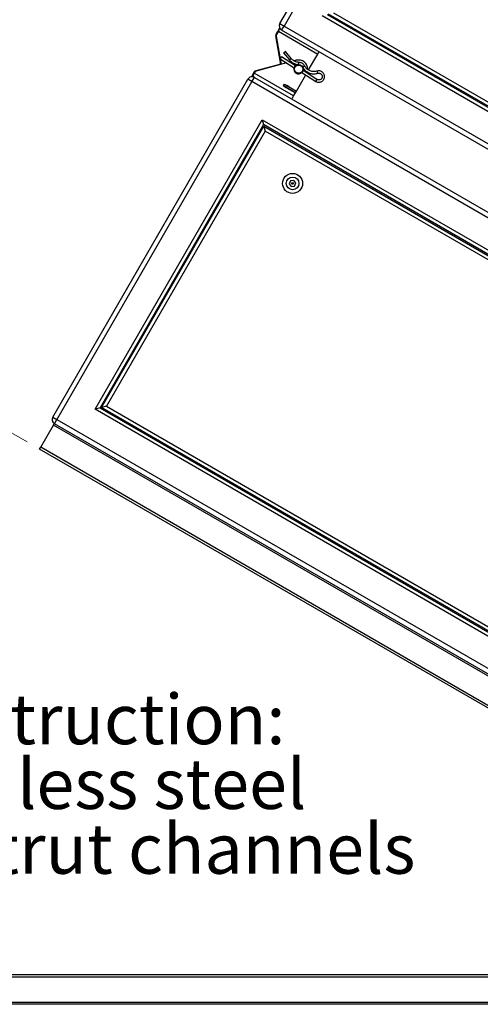
# Model space of a CAD drawing. Units: inches. Extents: x 0.4 to 16.6, y 0.2 to 10.8.
# Drawn here: x 6.6 to 7.9, y 6.2 to 8.9 of the extents above; entities that cross this region are included whole.
import ezdxf

# ---------------------------------------------------------------- set-up
doc = ezdxf.new("R2010")
doc.units = ezdxf.units.IN
doc.header["$MEASUREMENT"] = 0
doc.styles.add('SLDTEXTSTYLE0', font='TXT', dxfattribs={"width": 0.75})
doc.dimstyles.new('SLDDIMSTYLE1', dxfattribs={"dimtxt": 0.137795, "dimasz": 0.14, "dimexe": 0, "dimexo": 0.0625, "dimgap": 0.034449, "dimtad": 1, "dimdec": 4, "dimlfac": 20, "dimzin": 12, "dimdsep": 46, "dimtxsty": 'SLDTEXTSTYLE0', "dimblk1": 'CLOSED', "dimblk2": 'CLOSED', "dimsah": 1, "dimcen": 0.09, "dimazin": 3, "dimtfac": 1, "dimtofl": 0, "dimtmove": 0, "dimatfit": 3, "dimldrblk": 'CLOSED', "dimfxl": 0, "dimfrac": 2, "dimtolj": 1, "dimtzin": 12, "dimarcsym": 0})

# ---------------------------------------------------------------- blocks, each defined once
blk = doc.blocks.new('SW_NOTE_0_1')
at = {"color": 0, "linetype": 'Continuous', "lineweight": 0, "char_height": 0.137795, "attachment_point": 1, "style": 'SLDTEXTSTYLE0'}
for s, insert in [('Construction:', (0, 0.1776)), ('Stainless steel', (0, -0.0005)), ('Unistrut channels', (0, -0.1787))]:
    blk.add_mtext(s, dxfattribs=dict(at, insert=insert))
blk = doc.blocks.new('_Closed')
at = {"color": 0, "linetype": 'ByBlock', "lineweight": -2}
for p, q in [((-1, 0.166667), (0, 0)), ((-1, 0.166667), (-1, -0.166667)), ((0, 0), (-1, -0.166667)), ((0, 0), (-1, 0))]:
    blk.add_line(p, q, dxfattribs=at)
blk = doc.blocks.new('_D_1')
at = {"color": 7, "linetype": 'Continuous', "lineweight": 0}
for p, q in [((6.6177, 7.7799), (5.4361, 8.4621)), ((6.225, 6.3143), (4.8606, 6.3143))]:
    blk.add_line(p, q, dxfattribs=at)
at = {"color": 7, "linetype": 'Continuous', "lineweight": 18}
blk.add_arc((9.1563, 6.3143), 4.2563, 150, 180, dxfattribs=at)
at = {"color": 7, "linetype": 'Continuous', "lineweight": 18, "xscale": 0.14, "yscale": 0.14}
for p, rotation in [((5.4702, 8.4424, 0.7561), 60.94196527348484), ((4.9, 6.3143, 0.7561), 269.0580347265163)]:
    blk.add_blockref('_Closed', p, dxfattribs=dict(at, rotation=rotation))
at = {"color": 7, "linetype": 'Continuous', "lineweight": 18, "insert": (4.6478, 6.6203), "char_height": 0.137795, "attachment_point": 1, "rotation": 74.9919, "style": 'SLDTEXTSTYLE0'}
blk.add_mtext('Variable 15-45 deg.', dxfattribs=at)

msp = doc.modelspace()

# ---------------------------------------------------------------- linework, layer by layer
at = {"color": 7, "linetype": 'Continuous', "lineweight": 25}
for p, q in [((7.3132366, 8.9308741), (7.8499366, 9.8604658)), ((7.8614548, 9.8538158), (7.3247548, 8.9242241)), ((9.4820091, 7.7672983), (7.4295289, 8.9522983)), ((7.4431892, 8.9559585), (9.4783489, 7.7809585)), ((9.4772508, 7.7850566), (7.4472873, 8.9570566)), ((7.4609475, 8.9607168), (9.4735906, 7.7987168)), ((7.3111706, 8.9138227), (7.3103462, 8.9142986)), ((7.3132366, 8.9308741), (7.3247548, 8.9242241)), ((7.3181048, 8.912706), (7.3247548, 8.9242241)), ((9.5034333, 7.651006), (7.3181048, 8.912706)), ((7.3247548, 8.9242241), (9.5100833, 7.6625241)), ((7.3020428, 8.8971991), (7.3019389, 8.8972591)), ((7.3158203, 8.8184792), (7.3019389, 8.8972591)), ((7.3159094, 8.818503), (7.3020428, 8.8971991)), ((7.3026816, 8.9014692), (7.3078031, 8.9103398)), ((7.3026816, 8.9014692), (7.3027855, 8.9014092)), ((7.3027855, 8.9014092), (7.3079069, 8.9102799)), ((7.3031496, 8.8965601), (7.3030457, 8.89662)), ((7.3030457, 8.89662), (7.3167697, 8.8187337)), ((7.3168588, 8.8187576), (7.3031496, 8.8965601)), ((7.3089099, 8.9097008), (7.3037884, 8.9008302)), ((7.3037884, 8.9008302), (7.3038923, 8.9007702)), ((7.3090138, 8.9096408), (7.3038923, 8.9007702)), ((7.3079069, 8.9102799), (7.3078031, 8.9103398)), ((7.3089099, 8.9097008), (7.3090138, 8.9096408)), ((7.3090138, 8.9096408), (7.4172409, 8.8471559)), ((7.3142701, 8.8336911), (7.3529495, 8.8092514)), ((7.3562872, 8.8145356), (7.3176086, 8.8389747)), ((7.3235527, 8.8501848), (7.3397429, 8.8307342)), ((7.3445466, 8.8347326), (7.3283563, 8.8541833)), ((7.3918754, 8.8032214), (7.4172409, 8.8471559)), ((7.315619, 8.8196218), (7.2466617, 8.8011359)), ((7.2467655, 8.8010759), (7.3156337, 8.819538)), ((7.3316354, 8.8227188), (7.2480771, 8.8003187)), ((7.331733, 8.8226572), (7.248181, 8.8002587)), ((7.3444013, 8.8261411), (7.3398505, 8.8249211)), ((7.3444759, 8.8260733), (7.3399481, 8.8248595)), ((7.3580141, 8.8297904), (7.3522526, 8.8282459)), ((7.358118, 8.8297304), (7.3523632, 8.8281877)), ((7.358118, 8.8297304), (7.3580141, 8.8297904)), ((7.3711909, 8.8162041), (7.3710514, 8.8162846)), ((7.3770848, 8.827235), (7.3769809, 8.827295)), ((6.6882366, 7.8483424), (7.2249366, 8.777934)), ((7.2364548, 8.771284), (7.2249366, 8.777934)), ((7.2391769, 8.7913861), (7.2364419, 8.786649)), ((7.2364419, 8.786649), (7.2375749, 8.7859948)), ((7.2364548, 8.771284), (7.2431048, 8.7828022)), ((7.2403099, 8.790732), (7.2375749, 8.7859948)), ((7.2431048, 8.7828022), (7.2375749, 8.7859948)), ((7.2391769, 8.7913861), (7.2403099, 8.790732)), ((7.2413337, 8.795568), (7.242867, 8.7982236)), ((7.2414376, 8.795508), (7.2413337, 8.795568)), ((7.2414376, 8.795508), (7.2429709, 8.7981637)), ((7.2442825, 8.7974064), (7.2427492, 8.7947508)), ((7.2427492, 8.7947508), (7.2428531, 8.7946908)), ((7.2443863, 8.7973465), (7.2428531, 8.7946908)), ((7.3510802, 8.7322058), (7.2428531, 8.7946908)), ((7.2429709, 8.7981637), (7.242867, 8.7982236)), ((7.2431048, 8.7828022), (9.4284333, 7.5211022)), ((7.2443863, 8.7973465), (7.2442825, 8.7974064)), ((7.2466617, 8.8011359), (7.2467655, 8.8010759)), ((7.2480771, 8.8003187), (7.248181, 8.8002587)), ((7.3568155, 8.7956363), (7.3556617, 8.7963902)), ((7.3568155, 8.7956363), (7.3586909, 8.7945535)), ((7.3593451, 8.7942013), (7.3574339, 8.7949531)), ((7.3586202, 8.7452655), (7.3841724, 8.7895232)), ((7.3734962, 8.796269), (7.4119943, 8.7719439)), ((7.4153327, 8.7772276), (7.3768374, 8.8015509)), ((7.3875658, 8.7957571), (7.3887545, 8.7978159)), ((7.2364548, 8.771284), (6.6997548, 7.8416924)), ((9.4217833, 7.509584), (7.2364548, 8.771284)), ((7.3228442, 8.7592813), (7.3257192, 8.7642609)), ((7.3557452, 8.7402858), (7.3228442, 8.7592813)), ((7.3228592, 8.7593072), (7.3234041, 8.7589926)), ((7.3234041, 8.7589926), (7.3261391, 8.7637298)), ((7.3234041, 8.7589926), (7.323499, 8.7589378)), ((7.323499, 8.7589378), (7.326234, 8.763675)), ((7.323499, 8.7589378), (7.3557507, 8.7403173)), ((7.3261391, 8.7637298), (7.3255942, 8.7640444)), ((7.3257192, 8.7642609), (7.3586202, 8.7452655)), ((7.326234, 8.763675), (7.3261391, 8.7637298)), ((7.326234, 8.763675), (7.3584857, 8.7450545)), ((7.3354848, 8.7583341), (7.3325563, 8.7603135)), ((7.3336631, 8.7596745), (7.3365916, 8.757695)), ((7.3510802, 8.7322058), (7.3557452, 8.7402858)), ((7.3557507, 8.7403173), (7.3584857, 8.7450545)), ((6.8045289, 7.8697665), (7.2645289, 8.6665099)), ((7.2681892, 8.6528496), (6.8181892, 7.8734268)), ((6.8222873, 7.8745248), (7.2692873, 8.6487515)), ((7.2645289, 8.6665099), (9.3170091, 7.4815099)), ((7.2645289, 8.6665099), (7.2681892, 8.6528496)), ((9.3033489, 7.4778496), (7.2681892, 8.6528496)), ((7.2692873, 8.6487515), (7.2729475, 8.6350913)), ((7.2692873, 8.6487515), (9.2992508, 7.4767515)), ((7.2729475, 8.6350913), (6.8359475, 7.8781851)), ((9.2855906, 7.4730913), (7.2729475, 8.6350913)), ((7.3425442, 8.4984511), (7.3390797, 8.4900437)), ((7.3390797, 8.4900437), (7.3446285, 8.4828396)), ((7.3515575, 8.4996545), (7.3425442, 8.4984511)), ((7.3446285, 8.4828396), (7.3536418, 8.484043)), ((7.3571063, 8.4924505), (7.3515575, 8.4996545)), ((7.3536418, 8.484043), (7.3571063, 8.4924505)), ((6.8181892, 7.8734268), (6.8045289, 7.8697665)), ((8.8570091, 6.6847665), (6.8045289, 7.8697665)), ((6.8181892, 7.8734268), (8.8533489, 6.6984268)), ((6.8359475, 7.8781851), (6.8222873, 7.8745248)), ((8.8522508, 6.7025248), (6.8222873, 7.8745248)), ((6.8359475, 7.8781851), (8.8485906, 6.7161851)), ((6.6882366, 7.8483424), (6.6997548, 7.8416924)), ((6.689912, 7.8262441), (6.692412, 7.8305742)), ((6.6931048, 7.8301742), (6.692412, 7.8305742)), ((6.6931048, 7.8301742), (6.6997548, 7.8416924)), ((8.8784333, 6.5684742), (6.6931048, 7.8301742)), ((6.6997548, 7.8416924), (8.8850833, 6.5799924)), ((6.654912, 7.7656223), (6.689912, 7.8262441)), ((6.651787, 7.7602097), (6.654912, 7.7656223)), ((9.0550075, 6.3727097), (6.651787, 7.7602097)), ((9.0581325, 6.3781223), (6.654912, 7.7656223)), ((9.0393443, 6.314254), (6.2643443, 6.314254)), ((9.0393443, 6.308004), (6.2643443, 6.308004)), ((9.0393443, 6.238004), (6.2643443, 6.238004)), ((9.0393443, 6.233004), (6.2643443, 6.233004))]:
    msp.add_line(p, q, dxfattribs=at)
at = {"color": 8, "linetype": 'Continuous', "lineweight": 25}
for p, q in [((7.3103462, 8.9142986), (7.3127597, 8.9184789)), ((7.3111706, 8.9138227), (7.3132868, 8.917488)), ((7.3079069, 8.9102799), (7.3089099, 8.9097008)), ((7.2427492, 8.7947508), (7.2414376, 8.795508)), ((8.9466631, 6.5233082), (6.689912, 7.8262441))]:
    msp.add_line(p, q, dxfattribs=at)
at = {"color": 7, "linetype": 'Continuous', "lineweight": 25, "flags": 128}
for points in [[(7.3142702, 8.833691), (7.3143745, 8.8339053), (7.3147171, 8.8344891), (7.3152458, 8.8353536), (7.31588, 8.8363672), (7.3165233, 8.8373756), (7.3170777, 8.8382252), (7.3174588, 8.8387868), (7.3176085, 8.8389748), (7.3175042, 8.8387606), (7.3171616, 8.8381768), (7.316633, 8.8373122), (7.3159987, 8.8362986), (7.3153554, 8.8352903), (7.314801, 8.8344406), (7.3144199, 8.833879), (7.3142702, 8.833691)], [(7.3283559, 8.8541836), (7.3281504, 8.8540445), (7.3276106, 8.8536222), (7.3268187, 8.8529809), (7.3258952, 8.8522183), (7.3249807, 8.8514505), (7.3242145, 8.8507944), (7.3237132, 8.8503498), (7.3235531, 8.8501845), (7.3237586, 8.8503236), (7.3242984, 8.8507459), (7.3250903, 8.8513872), (7.3260139, 8.8521498), (7.3269283, 8.8529176), (7.3276945, 8.8535737), (7.3281959, 8.8540183), (7.3283559, 8.8541836)], [(7.3765151, 8.8102531), (7.3768572, 8.8092601), (7.3772026, 8.8077991)], [(7.3574839, 8.7949197), (7.3587867, 8.7943621), (7.3594953, 8.7941274)], [(7.3872221, 8.7949893), (7.3880182, 8.7968906), (7.3884279, 8.7980865)], [(7.3360935, 8.7579903), (7.3355887, 8.7582741), (7.3326602, 8.7602535)], [(7.339874, 8.7560886), (7.3366955, 8.7576351), (7.333767, 8.7596145)]]:
    msp.add_lwpolyline(points, dxfattribs=at)
at = {"color": 7, "linetype": 'Continuous', "lineweight": 25}
for centre, radius in [((7.3649427, 8.8053774), 0.0124992), ((7.3649665, 8.8053647), 0.0112491), ((7.348093, 8.4912471), 0.0275), ((7.348093, 8.4912471), 0.0175), ((7.348093, 8.4912471), 0.0025)]:
    msp.add_circle(centre, radius, dxfattribs=at)
for centre, radius, start, end in [((7.4987491, 8.801707), 0.2196849, 147.8649382, 150.3636335), ((7.3549627, 8.8844683), 0.0536701, 146.2335558, 151.2538731), ((7.2630285, 8.9375465), 0.0536701, 328.7461269, 333.7664442), ((7.0881897, 9.0384639), 0.2556534, 329.7418253, 331.7302462), ((7.3247548, 8.9242241), 0.0133, 150, 240), ((7.308095, 8.8983437), 0.0062509, 149.9991453, 189.9919975), ((7.3081989, 8.8982837), 0.0062509, 149.9991453, 189.9919975), ((7.3092018, 8.8977046), 0.0062509, 149.9991453, 189.9919975), ((7.3093057, 8.8976447), 0.0062509, 149.9991453, 189.9919975), ((7.3644859, 8.8056519), 0.024991, 60.0012275, 105.0085177), ((7.3645893, 8.8055918), 0.024991, 358.6081576, 105.0074975), ((7.1274456, 9.0151073), 0.3349463, 329.9054812, 331.1371852), ((7.364583, 8.8055816), 0.0128087, 161.7731366, 290.0565405), ((7.364588, 8.805584), 0.0128121, 94.1961612, 133.5561896), ((7.2364548, 8.771284), 0.0133, 60, 150), ((7.3406132, 8.7353146), 0.116133, 148.7461269, 153.7664442), ((7.1410324, 8.8505426), 0.116133, 326.2335558, 331.2538731), ((7.287319, 8.7676623), 0.0536701, 148.7461269, 153.7664442), ((7.1956934, 8.8205623), 0.0536701, 326.2335558, 331.2538731), ((7.2482804, 8.7950984), 0.0062507, 105.008553, 150.0011905), ((7.2483843, 8.7950384), 0.0062507, 105.008553, 150.0011905), ((7.2496958, 8.7942812), 0.0062507, 105.008553, 150.0011905), ((7.2497997, 8.7942212), 0.0062507, 105.008553, 150.0011905), ((7.3644783, 8.8056401), 0.0128075, 240.0007479, 277.0023623), ((7.2492595, 8.7880576), 0.116133, 326.2335558, 331.2538731), ((6.6997548, 7.8416924), 0.0133, 150, 240)]:
    msp.add_arc(centre, radius, start, end, dxfattribs=at)
at = {"color": 8, "linetype": 'Continuous', "lineweight": 25}
for centre, radius, start, end in [((7.3137552, 8.8668346), 0.0444815, 305.7491369, 313.806164), ((7.3007552, 8.8241917), 0.0649516, 354.4801289, 359.9954304), ((7.3427783, 8.8793635), 0.0756096, 295.9783937, 300.651668), ((7.3651493, 8.8052389), 0.0574719, 324.5967716, 330.8306968), ((7.3355645, 8.772369), 0.0848779, 14.8481175, 19.0677876)]:
    msp.add_arc(centre, radius, start, end, dxfattribs=at)
at = {"color": 7, "linetype": 'Continuous', "lineweight": 25}
for points, knots in [([(7.3397429, 8.8307342), (7.3403089, 8.8300837), (7.3419044, 8.8282499), (7.3448886, 8.825565), (7.3487626, 8.8228745), (7.3529644, 8.8207212), (7.3574118, 8.8191491), (7.3615938, 8.8182348), (7.3642823, 8.8180296), (7.3654057, 8.8179439)], [0, 0, 0, 0, 0.087680649, 0.247176021, 0.406752017, 0.566327855, 0.725903554, 0.885479248, 1, 1, 1, 1]), ([(7.3657063, 8.8241867), (7.3649971, 8.8242365), (7.3628673, 8.824386), (7.3593625, 8.8250927), (7.3553195, 8.8265125), (7.3515243, 8.8285118), (7.3481235, 8.8309972), (7.3458716, 8.8331764), (7.3447715, 8.8344685), (7.3445466, 8.8347326)], [0, 0, 0, 0, 0.087692494, 0.263334922, 0.439094103, 0.614854221, 0.790614798, 0.957200754, 1, 1, 1, 1]), ([(7.3543108, 8.8120919), (7.3540927, 8.8117237), (7.3536567, 8.8109878), (7.3531894, 8.8099277), (7.3528759, 8.8090638), (7.3527068, 8.8085297), (7.3526623, 8.8084531), (7.3527002, 8.8087314), (7.3528174, 8.8091409), (7.3528644, 8.8093052)], [0, 0, 0, 0, 0.148499161, 0.296840368, 0.449331733, 0.605521818, 0.756957534, 0.902456585, 1, 1, 1, 1]), ([(7.3562044, 8.8145879), (7.3563363, 8.8147044), (7.3566722, 8.8150009), (7.3568942, 8.8151416), (7.3568184, 8.8150494), (7.3564176, 8.8146749), (7.3557811, 8.8140312), (7.3550202, 8.8131488), (7.3545402, 8.8124337), (7.3543108, 8.8120919)], [0, 0, 0, 0, 0.100173551, 0.255086648, 0.403000137, 0.548815205, 0.700363019, 0.856787705, 1, 1, 1, 1]), ([(7.3654057, 8.8179439), (7.3658386, 8.817908), (7.3671953, 8.8177954), (7.3691446, 8.8173074), (7.3704802, 8.8165343), (7.371011, 8.816227)], [0, 0, 0, 0, 0.220212442, 0.69006625, 1, 1, 1, 1]), ([(7.3813259, 8.8143174), (7.3809997, 8.8148828), (7.3801051, 8.8164338), (7.3782171, 8.8186991), (7.375601, 8.8209155), (7.3726179, 8.8226171), (7.3694346, 8.8237279), (7.3670841, 8.8241096), (7.3658568, 8.8241783), (7.3657063, 8.8241867)], [0, 0, 0, 0, 0.10139392, 0.278148203, 0.455065228, 0.631981468, 0.808896986, 0.976564782, 1, 1, 1, 1]), ([(7.3758169, 8.8113656), (7.3762406, 8.8106146), (7.3774352, 8.8084975), (7.3798193, 8.8052679), (7.3830736, 8.8018534), (7.3867577, 8.7989018), (7.3907967, 8.7964605), (7.3951229, 8.7945732), (7.3996598, 8.7932733), (7.4043296, 8.7925801), (7.4090464, 8.7925191), (7.4135107, 8.7930154), (7.4163176, 8.7937718), (7.4176082, 8.7941196)], [0, 0, 0, 0, 0.052832252, 0.14893749, 0.245091247, 0.341244789, 0.437398118, 0.533551324, 0.629704478, 0.725857677, 0.82201102, 0.918164596, 1, 1, 1, 1]), ([(7.4157845, 8.8000976), (7.4151, 8.7999051), (7.4130446, 8.7993271), (7.4095067, 8.7988096), (7.4052213, 8.7987814), (7.4009745, 8.7993833), (7.3968604, 8.800593), (7.392966, 8.8023878), (7.3893706, 8.8047272), (7.3861632, 8.8075689), (7.3834152, 8.810766), (7.3820088, 8.8131566), (7.3813259, 8.8143174)], [0, 0, 0, 0, 0.052840897, 0.158675533, 0.264580568, 0.370486394, 0.476392826, 0.582299753, 0.688207019, 0.79411442, 0.90002172, 1, 1, 1, 1]), ([(7.4119943, 8.7719439), (7.4125187, 8.7716376), (7.41394, 8.7708075), (7.4164932, 8.7699073), (7.4195912, 8.7694411), (7.4227254, 8.7696072), (7.4257632, 8.7703901), (7.4285856, 8.7717609), (7.4310798, 8.7736646), (7.4331466, 8.7760255), (7.4347039, 8.7787497), (7.4356895, 8.7817287), (7.4360642, 8.784844), (7.4358132, 8.7879717), (7.4349464, 8.7909871), (7.4334984, 8.7937704), (7.4315266, 8.7962107), (7.4291097, 8.7982111), (7.426344, 8.7996913), (7.4233387, 8.8005948), (7.4202168, 8.8008769), (7.4176714, 8.8006183), (7.416227, 8.8002197), (7.4157845, 8.8000976)], [0, 0, 0, 0, 0.029166851, 0.079049583, 0.128986609, 0.178923918, 0.228861577, 0.278799778, 0.328738627, 0.37867813, 0.428618188, 0.478558614, 0.528499093, 0.578439371, 0.62837923, 0.678318514, 0.72825716, 0.778195204, 0.828132779, 0.878070077, 0.928007287, 0.97794467, 1, 1, 1, 1]), ([(7.4176082, 8.7941196), (7.4179602, 8.7942135), (7.4190886, 8.7945145), (7.4210867, 8.7945985), (7.4234708, 8.794102), (7.4256522, 8.7930047), (7.4274804, 8.7913885), (7.4288354, 8.7893582), (7.4296268, 8.7870491), (7.4298023, 8.7846142), (7.4293502, 8.7822151), (7.4283006, 8.780011), (7.426723, 8.7781477), (7.4247225, 8.7767499), (7.4224298, 8.7759065), (7.4200049, 8.7756867), (7.4175429, 8.7760613), (7.4160799, 8.7768333), (7.4153327, 8.7772276)], [0, 0, 0, 0, 0.029199148, 0.093598449, 0.158140487, 0.222685823, 0.287232761, 0.351779613, 0.416324952, 0.480867855, 0.545408035, 0.609945915, 0.674482514, 0.73901888, 0.803556288, 0.86809588, 0.932638234, 1, 1, 1, 1])]:
    msp.add_open_spline(points, degree=3, knots=knots, dxfattribs=at)

# ---------------------------------------------------------------- block references
at = {"color": 7, "linetype": 'Continuous', "lineweight": 0}
msp.add_blockref('SW_NOTE_0_1', (6.134661, 6.9086919), dxfattribs=at)

# ---------------------------------------------------------------- dimensions: what is measured, and where the dimension line sits
at = {"color": 7, "linetype": 'Continuous', "lineweight": 18}
dim = msp.add_angular_dim_2l(base=(5.0450139, 7.4158579), line1=((6.651787, 7.7602097), (9.0550075, 6.3727097)), line2=((6.2643443, 6.314254), (9.0393443, 6.314254)), text='Variable 15-45 deg.', dimstyle='SLDDIMSTYLE1', dxfattribs=at)
dim.commit()
dim.dimension.update_dxf_attribs({"geometry": '_D_1', "text_midpoint": (5.0451693, 7.4164378), "dimtype": 162})

doc.saveas('drawing.dxf')
